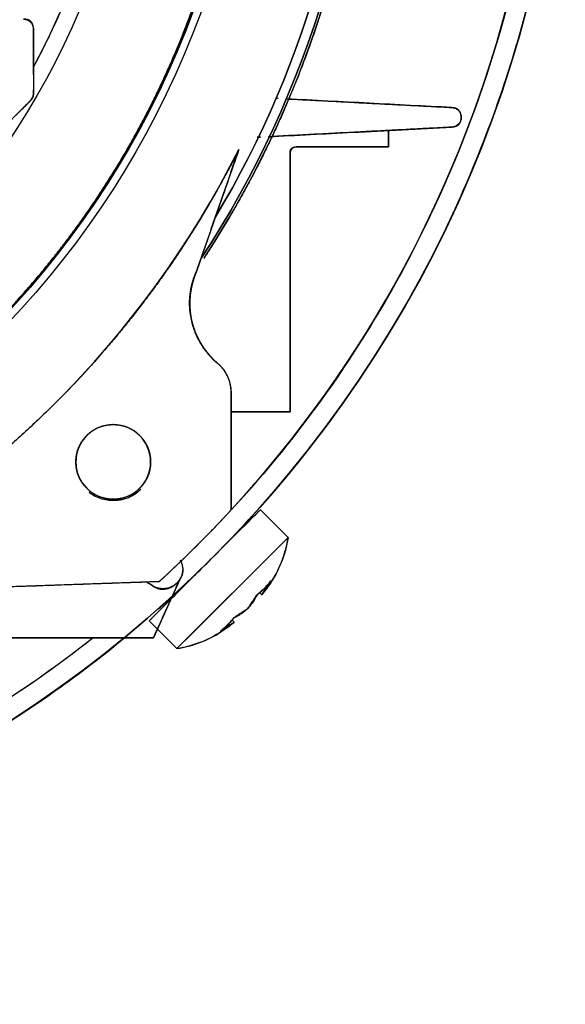
# Model space of a CAD drawing. Units: millimetres. Extents: x -62 to 66, y -66 to 98.
# Drawn here: x 34 to 62, y -66 to -16 of the extents above; entities that cross this region are included whole.
import ezdxf

# ---------------------------------------------------------------- set-up
doc = ezdxf.new("R2010")
doc.units = ezdxf.units.MM
doc.layers.add('TOP$1', color=7, linetype='CONTINUOUS', true_color=0xffffff)
doc.layers.add('TOP$3', color=7, linetype='CONTINUOUS', true_color=0xffffff)

msp = doc.modelspace()

# ---------------------------------------------------------------- linework, layer by layer
at = {"layer": 'TOP$1', "color": 150, "linetype": 'CONTINUOUS'}
for p, q in [((34.439, -16.495), (34.439, -18.435)), ((34.439, -18.435), (34.439, -16.495)), ((46.414, -40.349), (46.414, -40.349)), ((45.984, -40.982), (47.399, -42.396)), ((44.073, -42.893), (45.143, -41.823)), ((41.742, -48.053), (47.399, -42.396)), ((41.742, -48.053), (47.399, -42.396)), ((40.328, -46.639), (42.893, -44.074)), ((45.943, -45.197), (46.054, -45.308)), ((46.054, -45.308), (45.943, -45.197)), ((44.543, -46.597), (44.654, -46.708)), ((44.654, -46.708), (44.543, -46.597)), ((41.742, -48.053), (40.328, -46.639)), ((40.548, -47.5), (40.748, -47.059)), ((39.064, -47.5), (40.548, -47.5)), ((40.548, -47.5), (39.064, -47.5))]:
    msp.add_line(p, q, dxfattribs=at)
for radius in [45.706, 45.316, 39.922]:
    msp.add_circle((0, 0), radius, dxfattribs=at)
for radius, start, end in [(61.5, 90, 0), (39.062, 331.8405, 29.4395)]:
    msp.add_arc((0, 0), radius, start, end, dxfattribs=at)
at = {"layer": 'TOP$1', "color": 150, "linetype": 'CONTINUOUS', "extrusion": (0, 0, -1)}
for centre, radius, start, end in [((0, 0), 61.5, 0, 270), ((0, 0), 45.706, 90, 270), ((0, 0), 45.316, 180, 90), ((0, 0), 39.922, 90, 270), ((-33.939, -16.495), 0.5, 90, 180), ((-41.591, -41.479), 5.88, 188.967, 214.803), ((-41.591, -41.479), 5.88, 216.0253, 220.6269), ((-40.825, -42.245), 5.88, 235.2016, 261.033), ((-40.825, -42.245), 5.88, 229.3726, 234.0845)]:
    msp.add_arc(centre, radius, start, end, dxfattribs=at)
at = {"layer": 'TOP$1', "color": 150, "linetype": 'CONTINUOUS'}
for points, degree, knots in [([(34.018, 19.199), (34.327, 18.653), (34.905, 17.552), (35.716, 15.884), (37.113, 12.487), (38.464, 7.461), (39.036, 2.586), (39.092, -2.428), (38.456, -7.273), (37.383, -11.654), (36.063, -15.081), (35.031, -17.328), (34.439, -18.435)], 2, [0, 0, 0, 0.03125, 0.0625, 0.125, 0.25, 0.392857, 0.5, 0.642857, 0.75, 0.875, 0.9375, 1, 1, 1]), ([(34.439, -16.495), (34.439, -16.479), (34.438, -16.449), (34.434, -16.405), (34.427, -16.356), (34.416, -16.304), (34.399, -16.254), (34.377, -16.205), (34.352, -16.166), (34.329, -16.135), (34.292, -16.099), (34.251, -16.069), (34.197, -16.039), (34.11, -16.01), (34.029, -15.998), (33.988, -15.996), (33.958, -15.995), (33.939, -15.995)], 2, [0, 0, 0, 0.03125, 0.0625, 0.125, 0.175, 0.25, 0.307143, 0.392857, 0.435714, 0.5, 0.581633, 0.642857, 0.75, 0.875, 0.9375, 0.9625, 1, 1, 1]), ([(34.439, -18.435), (34.439, -18.484), (34.439, -18.58), (34.439, -18.722), (34.439, -18.996), (34.439, -19.334), (34.439, -19.552), (34.439, -19.648), (34.439, -19.736), (34.439, -19.787)], 2, [0, 0, 0, 0.0625, 0.125, 0.25, 0.5, 0.75, 0.85, 0.91, 1, 1, 1]), ([(34.439, -19.787), (34.443, -19.733), (34.452, -19.624), (34.459, -19.457), (34.461, -19.289), (34.46, -19.062), (34.451, -18.778), (34.443, -18.549), (34.439, -18.435)], 3, [0, 0, 0, 0, 0.12573, 0.25155, 0.377307, 0.502848, 0.752645, 1, 1, 1, 1]), ([(34.439, -19.787), (34.437, -19.82), (34.433, -19.885), (34.403, -19.98), (34.358, -20.068), (34.314, -20.117), (34.292, -20.141)], 3, [0, 0, 0, 0, 0.24761, 0.5, 0.75239, 1, 1, 1, 1]), ([(34.292, -20.141), (34.336, -20.086), (34.422, -19.978), (34.433, -19.85), (34.439, -19.787)], 3, [0, 0, 0, 0, 0.512127, 1, 1, 1, 1]), ([(34.292, -20.141), (34.241, -20.193), (34.133, -20.301), (33.961, -20.472), (33.585, -20.848), (33.053, -21.381), (32.39, -22.044), (31.927, -22.507)], 2, [0, 0, 0, 0.0625, 0.125, 0.25, 0.5, 0.7, 1, 1, 1]), ([(31.927, -22.507), (32.174, -22.259), (32.636, -21.797), (33.28, -21.153), (33.754, -20.68), (34.08, -20.354), (34.224, -20.209), (34.292, -20.141)], 3, [0, 0, 0, 0, 0.311562, 0.58288, 0.812678, 0.911698, 1, 1, 1, 1]), ([(44.991, -41.975), (45.048, -41.919), (45.176, -41.79), (45.392, -41.574), (45.637, -41.329), (45.85, -41.116), (45.964, -41.002), (45.984, -40.982), (45.984, -40.982)], 3, [0, 0, 0, 0, 0.092279, 0.214991, 0.392511, 0.609228, 0.828561, 1, 1, 1, 1]), ([(40.783, -46.032), (40.783, -46.032), (40.794, -46.029), (40.928, -45.931), (41.346, -45.543), (41.857, -45.064), (42.218, -44.721), (42.382, -44.565)], 3, [0, 0, 0, 0, 0.012535, 0.303025, 0.571881, 0.805339, 1, 1, 1, 1]), ([(46.521, -44.606), (46.469, -44.669), (46.393, -44.763), (46.282, -44.883), (46.198, -44.97), (46.11, -45.055), (46.019, -45.139), (45.923, -45.223), (45.855, -45.278), (45.821, -45.306)], 3, [0, 0, 0, 0, 0.25397, 0.377383, 0.499786, 0.622239, 0.745783, 0.871404, 1, 1, 1, 1]), ([(46.054, -45.308), (46.069, -45.29), (46.101, -45.252), (46.152, -45.189), (46.207, -45.117), (46.267, -45.036), (46.329, -44.944), (46.418, -44.804), (46.479, -44.687), (46.521, -44.606)], 3, [0, 0, 0, 0, 0.082222, 0.176468, 0.283094, 0.402209, 0.533733, 0.677439, 1, 1, 1, 1]), ([(41.156, -45.81), (41.173, -45.793), (41.208, -45.758), (41.278, -45.688), (41.402, -45.564), (41.542, -45.425), (41.648, -45.318), (41.677, -45.289)], 3, [0, 0, 0, 0, 0.109005, 0.217062, 0.430543, 0.848539, 1, 1, 1, 1]), ([(45.821, -45.306), (45.78, -45.384), (45.703, -45.531), (45.577, -45.722), (45.463, -45.877), (45.388, -45.967), (45.354, -46.008)], 3, [0, 0, 0, 0, 0.308722, 0.577801, 0.807642, 1, 1, 1, 1]), ([(40.328, -46.639), (40.328, -46.639), (40.328, -46.639), (40.336, -46.63), (40.39, -46.576), (40.529, -46.437), (40.736, -46.23), (40.931, -46.035), (41.039, -45.927), (41.105, -45.861), (41.139, -45.827), (41.156, -45.81)], 3, [0, 0, 0, 0, 0.000114, 0.118659, 0.290662, 0.500122, 0.744817, 0.870523, 0.934723, 0.967219, 1, 1, 1, 1]), ([(44.652, -46.475), (44.73, -46.434), (44.877, -46.357), (45.068, -46.231), (45.223, -46.117), (45.313, -46.042), (45.354, -46.008)], 3, [0, 0, 0, 0, 0.308725, 0.577806, 0.807645, 1, 1, 1, 1]), ([(45.354, -46.008), (45.313, -46.042), (45.223, -46.117), (45.068, -46.231), (44.877, -46.357), (44.73, -46.434), (44.652, -46.475)], 3, [0, 0, 0, 0, 0.192329, 0.42216, 0.691249, 1, 1, 1, 1]), ([(44.652, -46.475), (44.624, -46.509), (44.569, -46.577), (44.485, -46.673), (44.401, -46.764), (44.316, -46.852), (44.229, -46.936), (44.139, -47.018), (44.047, -47.098), (43.984, -47.149), (43.952, -47.175)], 3, [0, 0, 0, 0, 0.128592, 0.25421, 0.377752, 0.500203, 0.622603, 0.746015, 0.871482, 1, 1, 1, 1]), ([(43.952, -47.175), (44.033, -47.133), (44.15, -47.072), (44.29, -46.983), (44.381, -46.921), (44.463, -46.862), (44.535, -46.806), (44.598, -46.755), (44.636, -46.723), (44.654, -46.708)], 3, [0, 0, 0, 0, 0.322536, 0.466236, 0.59776, 0.716878, 0.82351, 0.917766, 1, 1, 1, 1]), ([(44.654, -46.708), (44.636, -46.723), (44.598, -46.755), (44.535, -46.806), (44.463, -46.862), (44.381, -46.921), (44.29, -46.983), (44.15, -47.072), (44.033, -47.133), (43.952, -47.175)], 3, [0, 0, 0, 0, 0.082224, 0.176472, 0.283099, 0.402214, 0.533738, 0.677443, 1, 1, 1, 1])]:
    msp.add_open_spline(points, degree=degree, knots=knots, dxfattribs=at)
for points in [[(46.521, -44.606), (46.054, -45.308)], [(46.054, -45.308), (46.315, -44.915)], [(45.354, -46.008), (45.821, -45.306)], [(44.652, -46.475), (45.354, -46.008)], [(40.748, -47.059), (40.548, -47.5)], [(44.654, -46.708), (43.952, -47.175)], [(44.251, -46.976), (44.654, -46.708)]]:
    msp.add_open_spline(points, degree=1, dxfattribs=at)
at = {"layer": 'TOP$3', "color": 150, "linetype": 'CONTINUOUS'}
for p, q in [((52.5, -22.5), (52.5, -21.662)), ((52.5, -21.662), (52.5, -22.5)), ((47.8, -22.5), (52.5, -22.5)), ((52.5, -22.5), (47.8, -22.5)), ((44.891, -22.631), (42.757, -28.792)), ((47.5, -22.8), (47.5, -36)), ((47.5, -36), (47.5, -22.8)), ((44.5, -40.988), (44.5, -35.035)), ((44.5, -35.035), (44.5, -40.988)), ((44.5, -36), (47.5, -36)), ((47.5, -36), (44.5, -36)), ((47.399, -42.396), (45.984, -40.982)), ((47.399, -42.396), (42.57, -47.224)), ((42.57, -47.224), (47.399, -42.396)), ((42.893, -44.073), (41.419, -45.548)), ((40.849, -44.627), (29.027, -45.04)), ((41.891, -44.532), (40.548, -47.5)), ((45.936, -45.191), (46.054, -45.308)), ((46.054, -45.308), (45.936, -45.191)), ((40.748, -47.059), (41.742, -48.053)), ((44.623, -46.677), (44.654, -46.708)), ((44.654, -46.708), (44.624, -46.678)), ((40.548, -47.5), (22.848, -47.5)), ((22.848, -47.5), (40.548, -47.5)), ((41.742, -48.053), (42.57, -47.224)), ((41.742, -48.053), (42.57, -47.224))]:
    msp.add_line(p, q, dxfattribs=at)
at = {"layer": 'TOP$3', "color": 150, "linetype": 'CONTINUOUS', "extrusion": (0, 0, -1)}
for centre, radius, start, end in [((0, 0), 45.264, 90, 270), ((0, 0), 51.383, 146.7557, 213.2443), ((0, 0), 50.891, 149.1529, 210.8471), ((0, 0), 61.5, 193.55484, 227.51156), ((-42.5, -35.035), 2, 130.4169, 180), ((0, 0), 60.5, 222.64737, 227.53116), ((0, 0), 61.5, 230.57016, 309.43547)]:
    msp.add_arc(centre, radius, start, end, dxfattribs=at)
at = {"layer": 'TOP$3', "color": 150, "linetype": 'CONTINUOUS'}
for centre, radius, start, end in [((0, 0), 51.383, 326.7557, 33.2443), ((0, 0), 51.5, 326.8844, 33.1894), ((0, 0), 50.891, 329.1529, 30.8471), ((0, 0), 60.5, 317.34844, 346.15828), ((47.8, -22.8), 0.3, 90, 180), ((0, 0), 50.273, 296.374, 333.2457), ((46.39, -30.467), 4, 155.2588, 229.5831), ((38.5, -38.543), 1.9, 90, 0), ((38.5, -38.543), 1.9, 0, 90), ((41.591, -41.479), 5.88, 327.5561, 351.033), ((41.591, -41.479), 5.88, 319.3308, 325.6415), ((0, 0), 60.5, 231.72891, 308.26547), ((40.825, -42.245), 5.88, 278.967, 302.4032)]:
    msp.add_arc(centre, radius, start, end, dxfattribs=at)
for points, degree, knots in [([(-1.121, -45.255), (0, -45.268), (1.122, -45.255), (2.609, -45.201), (5.191, -45.013), (10.317, -44.259), (16.453, -42.379), (22.161, -39.585), (27.157, -36.394), (31.252, -32.917), (35.256, -28.548), (38.753, -23.747), (41.47, -18.452), (43.497, -12.883), (44.89, -7.109), (45.375, -1.177), (45.117, 4.744), (44.194, 10.611), (42.371, 16.277), (39.867, 21.648), (36.769, 26.715), (32.917, 31.252), (28.548, 35.256), (23.747, 38.753), (18.452, 41.47), (12.883, 43.497), (7.109, 44.89), (1.177, 45.375), (-4.744, 45.117), (-10.611, 44.194), (-16.277, 42.371), (-21.648, 39.867), (-26.715, 36.769), (-31.252, 32.917), (-35.256, 28.548), (-38.753, 23.747), (-41.47, 18.452), (-43.497, 12.883), (-44.89, 7.109), (-45.375, 1.177), (-45.117, -4.744), (-44.194, -10.611), (-42.371, -16.277), (-39.867, -21.648), (-36.769, -26.715), (-32.917, -31.252), (-28.548, -35.256), (-23.747, -38.753), (-18.603, -41.393), (-13.441, -43.304), (-9.139, -44.432), (-5.191, -45.014), (-2.609, -45.201), (-1.121, -45.255), (0, -45.268), (1.122, -45.255)], 3, [-0.015713, -0.007885, -0.003951, 0, 0.003951, 0.007885, 0.015713, 0.031268, 0.062492, 0.082965, 0.098187, 0.124992, 0.139362, 0.160685, 0.18749, 0.20186, 0.223183, 0.249989, 0.264358, 0.285681, 0.312487, 0.326857, 0.34818, 0.374985, 0.389355, 0.410678, 0.437483, 0.451853, 0.473176, 0.499982, 0.514352, 0.535675, 0.56248, 0.57685, 0.598173, 0.624978, 0.639348, 0.660671, 0.687476, 0.701846, 0.723169, 0.749975, 0.764345, 0.785668, 0.812473, 0.826843, 0.848166, 0.874971, 0.889341, 0.910664, 0.93747, 0.950055, 0.968732, 0.984287, 0.992115, 0.996049, 1, 1.003951, 1.007885, 1.015713]), ([(43.138, 28.131), (43.501, 27.575), (44.347, 26.203), (45.749, 23.731), (48.173, 18.607), (50.549, 10.774), (51.5, 3.275), (51.5, -4.365), (50.233, -11.817), (48.173, -18.606), (45.75, -23.73), (44.441, -26.037), (43.591, -27.438), (43.108, -28.176)], 2, [0, 0, 0, 0.022166, 0.053992, 0.117642, 0.244944, 0.390431, 0.499546, 0.645034, 0.754149, 0.881451, 0.945101, 0.970562, 1, 1, 1]), ([(41.633, -45.267), (42.263, -44.686), (44.217, -42.81), (47.903, -38.788), (52.653, -32.265), (56.346, -25.07), (58.623, -18.815), (59.48, -15.727), (59.798, -14.413)], 3, [0, 0, 0, 0, 0.070736, 0.223583, 0.450387, 0.735501, 0.888348, 1, 1, 1, 1]), ([(58.754, -14.473), (58.021, -17.433), (56.486, -22.072), (53.287, -28.935), (49.587, -34.987), (46.263, -39.076), (44.533, -40.954)], 3, [0, 0, 0, 0, 0.301031, 0.480902, 0.747805, 1, 1, 1, 1]), ([(55.731, -20.494), (55.775, -20.5), (55.845, -20.509), (55.938, -20.549), (56.012, -20.596), (56.082, -20.661), (56.132, -20.729), (56.164, -20.792), (56.19, -20.861), (56.203, -20.927), (56.206, -20.999), (56.202, -21.06), (56.187, -21.135), (56.154, -21.22), (56.101, -21.306), (56.025, -21.383), (55.902, -21.465), (55.799, -21.482), (55.731, -21.493)], 3, [0, 0, 0, 0, 0.094233, 0.148931, 0.208902, 0.274078, 0.344059, 0.380659, 0.418132, 0.49494, 0.520907, 0.558425, 0.605065, 0.660427, 0.723109, 0.79091, 0.861246, 1, 1, 1, 1]), ([(55.731, -21.493), (55.875, -21.47), (56.15, -21.425), (56.243, -20.942), (56.096, -20.561), (55.856, -20.517), (55.731, -20.494)], 3, [0, 0, 0, 0, 0.266921, 0.50911, 0.744439, 1, 1, 1, 1]), ([(46.384, -21.983), (47.818, -21.908), (50.945, -21.744), (54.05, -21.581), (55.731, -21.493)], 3, [0, 0, 0, 0, 0.458555, 1, 1, 1, 1]), ([(47.5, -22.8), (47.5, -22.798), (47.5, -22.793), (47.5, -22.788), (47.5, -22.784), (47.5, -22.779), (47.501, -22.775), (47.501, -22.77), (47.501, -22.766), (47.502, -22.762), (47.502, -22.757), (47.502, -22.753), (47.503, -22.749), (47.503, -22.744), (47.504, -22.74), (47.504, -22.736), (47.505, -22.732), (47.505, -22.728), (47.506, -22.724), (47.507, -22.72), (47.507, -22.716), (47.508, -22.712), (47.509, -22.708), (47.51, -22.704), (47.511, -22.7), (47.512, -22.696), (47.512, -22.693), (47.513, -22.689), (47.514, -22.685), (47.515, -22.682), (47.517, -22.678), (47.518, -22.674), (47.519, -22.671), (47.52, -22.667), (47.521, -22.664), (47.523, -22.66), (47.524, -22.657), (47.525, -22.654), (47.526, -22.65), (47.528, -22.647), (47.529, -22.644), (47.531, -22.641), (47.532, -22.637), (47.534, -22.634), (47.535, -22.631), (47.537, -22.628), (47.539, -22.625), (47.54, -22.622), (47.542, -22.619), (47.544, -22.616), (47.546, -22.613), (47.548, -22.61), (47.549, -22.608), (47.551, -22.605), (47.553, -22.602), (47.555, -22.599), (47.557, -22.597), (47.559, -22.594), (47.561, -22.591), (47.564, -22.589), (47.566, -22.586), (47.568, -22.584), (47.57, -22.581), (47.572, -22.579), (47.575, -22.577), (47.577, -22.574), (47.579, -22.572), (47.582, -22.57), (47.584, -22.567), (47.587, -22.565), (47.589, -22.563), (47.592, -22.561), (47.594, -22.559), (47.597, -22.557), (47.6, -22.555), (47.602, -22.553), (47.605, -22.551), (47.608, -22.549), (47.611, -22.547), (47.614, -22.545), (47.617, -22.543), (47.619, -22.542), (47.622, -22.54), (47.625, -22.538), (47.628, -22.537), (47.632, -22.535), (47.635, -22.533), (47.638, -22.532), (47.641, -22.53), (47.644, -22.529), (47.647, -22.527), (47.651, -22.526), (47.654, -22.525), (47.657, -22.523), (47.661, -22.522), (47.664, -22.521), (47.668, -22.52), (47.671, -22.518), (47.675, -22.517), (47.678, -22.516), (47.682, -22.515), (47.686, -22.514), (47.689, -22.513), (47.693, -22.512), (47.697, -22.511), (47.702, -22.51), (47.709, -22.509), (47.714, -22.508), (47.72, -22.506), (47.73, -22.505), (47.735, -22.504), (47.743, -22.503), (47.752, -22.502), (47.764, -22.501), (47.771, -22.501), (47.782, -22.5), (47.785, -22.5), (47.793, -22.5), (47.798, -22.5), (47.8, -22.5)], 2, [0, 0, 0, 0.007812, 0.015625, 0.023438, 0.03125, 0.039062, 0.046875, 0.054688, 0.0625, 0.070312, 0.078125, 0.085938, 0.09375, 0.101562, 0.109375, 0.117188, 0.125, 0.132812, 0.140625, 0.148438, 0.15625, 0.164062, 0.171875, 0.179688, 0.1875, 0.195312, 0.203125, 0.210938, 0.21875, 0.226562, 0.234375, 0.242188, 0.25, 0.257812, 0.265625, 0.273438, 0.28125, 0.289062, 0.296875, 0.304688, 0.3125, 0.320312, 0.328125, 0.335938, 0.34375, 0.351562, 0.359375, 0.367188, 0.375, 0.382812, 0.390625, 0.398438, 0.40625, 0.414062, 0.421875, 0.429688, 0.4375, 0.445312, 0.453125, 0.460938, 0.46875, 0.476562, 0.484375, 0.492188, 0.5, 0.507812, 0.515625, 0.523438, 0.53125, 0.539062, 0.546875, 0.554688, 0.5625, 0.570312, 0.578125, 0.585938, 0.59375, 0.601562, 0.609375, 0.617188, 0.625, 0.632812, 0.640625, 0.648438, 0.65625, 0.664062, 0.671875, 0.679688, 0.6875, 0.695312, 0.703125, 0.710938, 0.71875, 0.726562, 0.734375, 0.742188, 0.75, 0.757812, 0.765625, 0.773438, 0.78125, 0.789062, 0.796875, 0.804688, 0.8125, 0.828125, 0.84375, 0.84375, 0.875, 0.875, 0.9, 0.9, 0.9375, 0.9375, 0.96875, 0.96875, 0.984375, 0.992188, 1, 1, 1]), ([(44.891, -22.631), (44.661, -23.087), (44.186, -23.985), (43.448, -25.315), (41.872, -27.903), (38.325, -32.791), (32.537, -38.541), (27.625, -42.056), (25.2, -43.51), (23.43, -44.496), (22.333, -45.04)], 2, [0, 0, 0, 0.03125, 0.0625, 0.125, 0.25, 0.5, 0.75, 0.875, 0.925, 1, 1, 1]), ([(44.891, -22.631), (44.689, -23.216), (44.271, -24.423), (43.889, -25.525), (43.692, -26.094)], 3, [0, 0, 0, 0, 0.484122, 1, 1, 1, 1]), ([(43.797, -33.512), (43.733, -33.457), (43.611, -33.345), (43.436, -33.172), (43.121, -32.803), (42.769, -32.218), (42.546, -31.609), (42.401, -30.952), (42.378, -30.309), (42.442, -29.721), (42.573, -29.254), (42.652, -29.038), (42.715, -28.885), (42.757, -28.792)], 2, [0, 0, 0, 0.03125, 0.0625, 0.125, 0.25, 0.392857, 0.5, 0.642857, 0.75, 0.875, 0.9375, 0.9625, 1, 1, 1]), ([(44.5, -35.035), (44.5, -35.006), (44.499, -34.949), (44.494, -34.865), (44.478, -34.699), (44.438, -34.509), (44.377, -34.307), (44.274, -34.084), (44.161, -33.905), (44.039, -33.747), (43.931, -33.635), (43.85, -33.557), (43.797, -33.512)], 2, [0, 0, 0, 0.03125, 0.0625, 0.125, 0.25, 0.35, 0.5, 0.642857, 0.75, 0.875, 0.925, 1, 1, 1]), ([(38.451, -36.643), (38.5, -36.643), (38.549, -36.643), (38.613, -36.646), (38.724, -36.653), (38.938, -36.683), (39.193, -36.758), (39.428, -36.875), (39.637, -37.011), (39.839, -37.185), (40.02, -37.391), (40.179, -37.626), (40.31, -37.908), (40.386, -38.234), (40.404, -38.516), (40.393, -38.775), (40.345, -39.055), (40.229, -39.374), (40.052, -39.659), (39.865, -39.871), (39.674, -40.045), (39.442, -40.21), (39.135, -40.353), (38.809, -40.429), (38.527, -40.447), (38.268, -40.436), (37.988, -40.388), (37.669, -40.272), (37.384, -40.095), (37.172, -39.908), (36.998, -39.717), (36.833, -39.485), (36.69, -39.178), (36.614, -38.852), (36.596, -38.57), (36.607, -38.311), (36.655, -38.031), (36.771, -37.712), (36.948, -37.427), (37.129, -37.222), (37.305, -37.059), (37.505, -36.911), (37.783, -36.765), (38.062, -36.683), (38.276, -36.653), (38.387, -36.645), (38.451, -36.643), (38.5, -36.643), (38.549, -36.643)], 3, [-0.016191, -0.008163, -0.004099, 0, 0.004099, 0.008163, 0.016191, 0.031911, 0.062509, 0.082429, 0.097588, 0.125013, 0.148971, 0.166345, 0.196185, 0.226389, 0.250006, 0.266898, 0.291336, 0.321175, 0.35138, 0.374997, 0.391888, 0.416327, 0.446166, 0.476371, 0.499987, 0.516879, 0.541317, 0.571156, 0.601361, 0.624978, 0.64187, 0.666308, 0.696147, 0.726352, 0.749969, 0.76686, 0.791299, 0.821138, 0.851342, 0.874959, 0.889785, 0.911297, 0.937491, 0.96809, 0.983809, 0.991837, 0.995901, 1, 1.004099, 1.008163, 1.016191]), ([(37.266, -40.076), (37.281, -40.088), (37.354, -40.145), (37.535, -40.267), (37.831, -40.405), (38.175, -40.486), (38.501, -40.506), (38.774, -40.489), (39.067, -40.432), (39.374, -40.32), (39.67, -40.137), (39.836, -39.992), (39.902, -39.926)], 3, [0, 0, 0, 0, 0.020561, 0.096292, 0.226353, 0.358005, 0.460941, 0.565371, 0.6411, 0.771157, 0.902803, 1, 1, 1, 1]), ([(45.702, -39.643), (45.703, -39.642), (45.708, -39.637), (45.698, -39.648), (45.611, -39.748), (45.466, -39.914), (45.343, -40.054), (45.342, -40.054)], 3, [0, 0, 0, 0, 0.028448, 0.274786, 0.51365, 0.99851, 1, 1, 1, 1]), ([(45.344, -40.052), (45.411, -39.977), (45.526, -39.846), (45.637, -39.719), (45.693, -39.654), (45.704, -39.641), (45.705, -39.64)], 3, [0, 0, 0, 0, 0.290967, 0.569323, 0.799708, 1, 1, 1, 1]), ([(40.849, -44.627), (41.325, -44.192), (42.256, -43.302), (43.625, -41.937), (44.5, -40.988)], 2, [0, 0, 0, 0.25, 0.5, 1, 1, 1]), ([(41.92, -43.54), (41.968, -43.665), (42.041, -43.85), (42.032, -44.125), (41.99, -44.312), (41.92, -44.473), (41.837, -44.602), (41.755, -44.698), (41.679, -44.767), (41.603, -44.826), (41.508, -44.886), (41.376, -44.946), (41.213, -44.991), (41.031, -45.008), (40.843, -44.99), (40.627, -44.929), (40.497, -44.844), (40.42, -44.792)], 3, [0, 0, 0, 0, 0.155362, 0.230591, 0.300888, 0.364008, 0.418207, 0.462427, 0.496321, 0.523326, 0.563111, 0.615342, 0.678946, 0.746526, 0.816011, 0.888835, 1, 1, 1, 1]), ([(40.42, -44.792), (40.471, -44.829), (40.569, -44.9), (40.772, -44.999), (41.145, -45.08), (41.711, -44.824), (42.073, -44.308), (42.06, -43.937), (42.004, -43.718), (41.952, -43.609), (41.92, -43.54)], 3, [0, 0, 0, 0, 0.076338, 0.145468, 0.267489, 0.503018, 0.735841, 0.855878, 0.910022, 1, 1, 1, 1]), ([(45.821, -45.306), (45.855, -45.278), (45.923, -45.223), (46.019, -45.139), (46.11, -45.055), (46.198, -44.97), (46.282, -44.883), (46.364, -44.794), (46.444, -44.701), (46.495, -44.638), (46.521, -44.606)], 3, [0, 0, 0, 0, 0.128595, 0.254215, 0.377758, 0.500209, 0.622609, 0.746019, 0.871485, 1, 1, 1, 1]), ([(46.521, -44.606), (46.479, -44.687), (46.418, -44.804), (46.329, -44.944), (46.267, -45.036), (46.207, -45.117), (46.152, -45.189), (46.101, -45.252), (46.069, -45.29), (46.054, -45.308)], 3, [0, 0, 0, 0, 0.322547, 0.466251, 0.597774, 0.716891, 0.823521, 0.917772, 1, 1, 1, 1]), ([(45.354, -46.008), (45.388, -45.967), (45.463, -45.877), (45.577, -45.722), (45.703, -45.531), (45.78, -45.384), (45.821, -45.306)], 3, [0, 0, 0, 0, 0.192349, 0.422185, 0.691268, 1, 1, 1, 1]), ([(45.954, -45.195), (45.944, -45.204), (45.9, -45.242), (45.855, -45.278), (45.821, -45.306)], 3, [0, 0, 0, 0, 0.240152, 1, 1, 1, 1]), ([(44.652, -46.475), (44.73, -46.434), (44.877, -46.357), (45.068, -46.231), (45.223, -46.117), (45.313, -46.042), (45.354, -46.008)], 3, [0, 0, 0, 0, 0.308725, 0.577806, 0.807645, 1, 1, 1, 1]), ([(44.315, -46.851), (44.36, -46.799), (44.456, -46.691), (44.585, -46.549), (44.652, -46.475)], 3, [0, 0, 0, 0, 0.479267, 1, 1, 1, 1]), ([(43.952, -47.175), (44.033, -47.133), (44.15, -47.072), (44.29, -46.983), (44.381, -46.921), (44.463, -46.862), (44.535, -46.806), (44.598, -46.755), (44.636, -46.723), (44.654, -46.708)], 3, [0, 0, 0, 0, 0.322536, 0.466236, 0.59776, 0.716878, 0.82351, 0.917766, 1, 1, 1, 1]), ([(44.654, -46.708), (44.636, -46.723), (44.598, -46.755), (44.535, -46.806), (44.463, -46.862), (44.381, -46.921), (44.29, -46.983), (44.15, -47.072), (44.033, -47.133), (43.952, -47.175)], 3, [0, 0, 0, 0, 0.082224, 0.176472, 0.283099, 0.402214, 0.533738, 0.677443, 1, 1, 1, 1]), ([(43.952, -47.175), (44.003, -47.13), (44.109, -47.038), (44.245, -46.915), (44.315, -46.851)], 3, [0, 0, 0, 0, 0.484187, 1, 1, 1, 1]), ([(-39.063, -47.509), (-37.056, -49.164), (-32.137, -52.719), (-25.07, -56.346), (-17.504, -59.1), (-9.659, -60.993), (-1.599, -61.651), (6.445, -61.3), (14.417, -60.046), (22.115, -57.57), (29.413, -54.167), (34.597, -50.999), (37.941, -48.434), (39.07, -47.502)], 3, [0, 0, 0, 0, 0.092255, 0.214618, 0.280216, 0.377554, 0.499917, 0.565515, 0.662853, 0.785216, 0.850814, 0.948152, 1, 1, 1, 1]), ([(37.43, -47.542), (35.756, -48.863), (31.232, -52.058), (24.663, -55.43), (17.219, -58.139), (9.502, -60.001), (1.573, -60.648), (-6.34, -60.303), (-14.183, -59.07), (-21.755, -56.634), (-28.935, -53.287), (-33.668, -50.393), (-36.642, -48.164), (-37.436, -47.536)], 3, [0, 0, 0, 0, 0.079292, 0.205545, 0.273229, 0.373661, 0.499915, 0.567598, 0.66803, 0.794284, 0.861967, 0.9624, 1, 1, 1, 1])]:
    msp.add_open_spline(points, degree=degree, knots=knots, dxfattribs=at)
for points, degree in [([(46.888, -20.031), (46.858, -20.029), (46.828, -20.028), (46.798, -20.026)], 3), ([(55.731, -20.494), (52.925, -20.347), (50.118, -20.2), (47.311, -20.053)], 3), ([(47.344, -20.055), (55.731, -20.494)], 1), ([(47.355, -20.055), (50.147, -20.202), (52.939, -20.348), (55.731, -20.494)], 3), ([(55.731, -21.493), (46.415, -21.981)], 1), ([(55.731, -21.493), (54.603, -21.552), (53.474, -21.611), (52.344, -21.671)], 3), ([(45.995, -22.003), (45.822, -22.012)], 1), ([(45.822, -22.012), (45.88, -22.009), (45.937, -22.006), (45.995, -22.003)], 3), ([(42.757, -28.792), (44.891, -22.631)], 1), ([(29.027, -45.04), (40.849, -44.627)], 1), ([(40.548, -47.5), (41.944, -44.414)], 1), ([(46.054, -45.308), (46.521, -44.606)], 1), ([(46.521, -44.606), (46.478, -44.659), (46.435, -44.711), (46.391, -44.762)], 3), ([(40.153, -44.635), (40.242, -44.687), (40.331, -44.74), (40.42, -44.792)], 3), ([(40.42, -44.792), (40.187, -44.651)], 1), ([(45.354, -46.008), (45.821, -45.306)], 1), ([(45.821, -45.306), (45.354, -46.008)], 1), ([(44.652, -46.475), (45.354, -46.008)], 1), ([(45.354, -46.008), (44.652, -46.475)], 1), ([(44.652, -46.475), (44.315, -46.851)], 1), ([(44.654, -46.708), (43.952, -47.175)], 1), ([(43.952, -47.175), (44.654, -46.708)], 1), ([(44.315, -46.851), (43.952, -47.175)], 1)]:
    msp.add_open_spline(points, degree=degree, dxfattribs=at)

doc.saveas('drawing.dxf')
